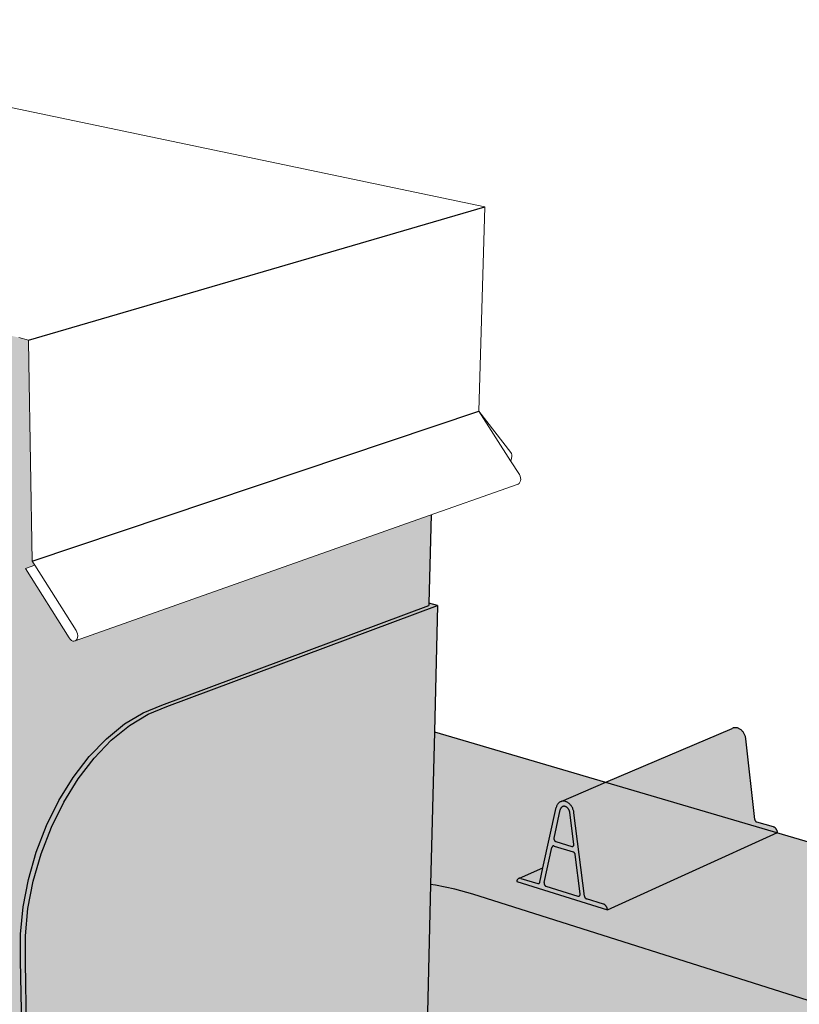
# Model space of a CAD drawing. Units: inches. Extents: x 1736.4 to 1796.5, y 1664.8 to 1715.2.
# Drawn here: x 1765.2 to 1778.6, y 1698.3 to 1715.2 of the extents above; entities that cross this region are included whole.
import ezdxf

# ---------------------------------------------------------------- set-up
doc = ezdxf.new("R2010")
doc.units = ezdxf.units.IN
doc.header["$MEASUREMENT"] = 0
doc.layers.add('100 STATIC CONTENTS', color=7, linetype='Continuous')
doc.layers.add('106     Rib Profile', color=7, linetype='Continuous')

msp = doc.modelspace()

# ---------------------------------------------------------------- hatches: boundary and pattern name
at = {"layer": '100 STATIC CONTENTS'}
h = msp.add_hatch(color=253, dxfattribs=at)
h.dxf.hatch_style = 1
h.paths.add_polyline_path([(1759.785, 1709.522), (1759.793, 1709.354), (1759.876, 1709.377), (1761.944, 1708.828), (1762.113, 1704.247), (1762.597, 1691.159), (1767.95, 1688.808), (1767.949, 1688.912), (1762.673, 1691.224), (1762.199, 1704.22), (1762.028, 1708.929)])
h.paths.add_polyline_path([(1765.039, 1709.802), (1763.115, 1710.279), (1762.803, 1710.356), (1759.785, 1709.522), (1762.028, 1708.929)])
h.paths.add_polyline_path([(1765.288, 1705.788), (1765.454, 1705.844), (1765.408, 1705.917), (1765.35, 1709.337), (1765.343, 1709.727), (1765.176, 1709.768), (1765.039, 1709.802), (1762.028, 1708.929), (1762.199, 1704.22), (1762.673, 1691.224), (1765.328, 1692.518), (1765.206, 1699.03), (1765.205, 1699.485), (1765.25, 1699.955), (1765.341, 1700.43), (1765.476, 1700.901), (1765.653, 1701.357), (1765.867, 1701.79), (1766.114, 1702.189), (1766.389, 1702.546), (1766.685, 1702.855), (1766.997, 1703.109), (1767.318, 1703.303), (1767.642, 1703.434), (1772.242, 1705.15), (1772.243, 1705.194), (1772.279, 1706.712), (1772.052, 1706.632), (1766.119, 1704.532), (1766.069, 1704.555), (1766.041, 1704.591)])
h.paths.add_polyline_path([(1770.577, 1690.343), (1765.328, 1692.518), (1762.673, 1691.224), (1767.949, 1688.912)])
h.paths.add_polyline_path([(1770.682, 1690.3), (1770.665, 1690.306), (1770.577, 1690.343), (1767.949, 1688.912), (1767.95, 1688.808)])
h = msp.add_hatch(color=253, dxfattribs=at)
h.dxf.hatch_style = 1
h.paths.add_polyline_path([(1771.923, 1690.034), (1771.468, 1690.132), (1771.047, 1690.257), (1770.666, 1690.408), (1765.406, 1692.583), (1765.288, 1699.001), (1765.288, 1699.456), (1765.333, 1699.926), (1765.425, 1700.402), (1765.56, 1700.873), (1765.736, 1701.33), (1765.951, 1701.763), (1766.198, 1702.162), (1766.473, 1702.52), (1766.769, 1702.829), (1767.081, 1703.083), (1767.402, 1703.278), (1767.726, 1703.409), (1772.391, 1705.152), (1772.391, 1705.153), (1772.243, 1705.194), (1772.242, 1705.15), (1767.642, 1703.434), (1767.318, 1703.303), (1766.997, 1703.109), (1766.685, 1702.855), (1766.389, 1702.546), (1766.114, 1702.189), (1765.867, 1701.79), (1765.653, 1701.357), (1765.476, 1700.901), (1765.341, 1700.43), (1765.25, 1699.955), (1765.205, 1699.485), (1765.206, 1699.03), (1765.328, 1692.518), (1770.577, 1690.343), (1770.665, 1690.306), (1770.682, 1690.3), (1771.045, 1690.156), (1771.466, 1690.03), (1771.92, 1689.932), (1772.397, 1689.865), (1772.888, 1689.829), (1773.381, 1689.826), (1773.867, 1689.855), (1774.334, 1689.917), (1774.773, 1690.009), (1775.176, 1690.129), (1775.533, 1690.275), (1775.838, 1690.444), (1783.827, 1695.081), (1784.055, 1695.221), (1784.227, 1695.375), (1784.341, 1695.54), (1784.394, 1695.712), (1784.404, 1695.804), (1784.35, 1695.632), (1784.237, 1695.468), (1784.064, 1695.314), (1783.836, 1695.174), (1775.843, 1690.545), (1775.538, 1690.377), (1775.18, 1690.231), (1774.778, 1690.111), (1774.338, 1690.019), (1773.87, 1689.957), (1773.385, 1689.928), (1772.891, 1689.931), (1772.4, 1689.967)])
h.paths.add_polyline_path([(1772.271, 1700.345), (1772.337, 1702.971), (1772.391, 1705.152), (1767.726, 1703.409), (1767.402, 1703.278), (1767.081, 1703.083), (1766.769, 1702.829), (1766.473, 1702.52), (1766.198, 1702.162), (1765.951, 1701.763), (1765.736, 1701.33), (1765.56, 1700.873), (1765.425, 1700.402), (1765.333, 1699.926), (1765.288, 1699.456), (1765.288, 1699.001), (1765.406, 1692.583), (1772.16, 1695.873)], flags=17)
h.paths.add_polyline_path([(1783.836, 1695.174), (1784.064, 1695.314), (1784.237, 1695.468), (1784.35, 1695.632), (1784.404, 1695.804), (1784.397, 1695.98), (1784.33, 1696.157), (1784.206, 1696.33), (1784.028, 1696.497), (1783.799, 1696.656), (1783.524, 1696.802), (1783.21, 1696.933), (1782.861, 1697.048), (1773, 1700.173), (1772.69, 1700.261), (1772.354, 1700.333), (1772.271, 1700.345), (1772.16, 1695.873), (1765.406, 1692.583), (1770.666, 1690.408), (1771.047, 1690.257), (1771.468, 1690.132), (1771.923, 1690.034), (1772.4, 1689.967), (1772.891, 1689.931), (1773.385, 1689.928), (1773.87, 1689.957), (1774.338, 1690.019), (1774.778, 1690.111), (1775.18, 1690.231), (1775.538, 1690.377), (1775.843, 1690.545)], flags=17)
h = msp.add_hatch(color=253, dxfattribs=at)
h.dxf.hatch_style = 1
h.paths.add_polyline_path([(1760.716, 1690.166), (1760.636, 1690.203), (1760.641, 1690.101), (1760.801, 1690.028), (1775.448, 1683.312), (1775.453, 1683.315), (1775.458, 1683.42)])
h.paths.add_polyline_path([(1794.817, 1696.274), (1794.832, 1696.365), (1775.458, 1683.42), (1775.453, 1683.315)])
h.paths.add_polyline_path([(1794.832, 1696.365), (1772.337, 1702.971), (1772.271, 1700.345), (1772.354, 1700.333), (1772.69, 1700.261), (1773, 1700.173), (1782.861, 1697.048), (1783.21, 1696.933), (1783.524, 1696.802), (1783.799, 1696.656), (1784.028, 1696.497), (1784.206, 1696.33), (1784.33, 1696.157), (1784.397, 1695.98), (1784.404, 1695.804), (1784.394, 1695.712), (1784.341, 1695.54), (1784.227, 1695.375), (1784.055, 1695.221), (1783.827, 1695.081), (1775.838, 1690.444), (1775.533, 1690.275), (1775.176, 1690.129), (1774.773, 1690.009), (1774.334, 1689.917), (1773.867, 1689.855), (1773.381, 1689.826), (1772.888, 1689.829), (1772.397, 1689.865), (1771.92, 1689.932), (1771.466, 1690.03), (1771.045, 1690.156), (1770.682, 1690.3), (1767.95, 1688.808), (1762.597, 1691.159), (1760.636, 1690.203), (1760.716, 1690.166), (1775.458, 1683.42)])
at = {"layer": '106     Rib Profile'}
h = msp.add_hatch(color=253, dxfattribs=at)
h.dxf.hatch_style = 1
h.paths.add_polyline_path([(1793.646, 1696.713), (1790.823, 1697.542), (1772.911, 1686.685), (1772.923, 1686.69), (1772.936, 1686.694), (1772.95, 1686.696), (1772.963, 1686.698), (1772.978, 1686.698), (1772.993, 1686.696), (1773.007, 1686.694), (1773.023, 1686.69), (1773.038, 1686.685), (1773.053, 1686.679), (1773.068, 1686.672), (1773.084, 1686.663), (1773.098, 1686.654), (1773.113, 1686.643), (1773.128, 1686.632), (1773.142, 1686.619), (1773.155, 1686.606), (1773.168, 1686.592), (1773.181, 1686.577), (1773.193, 1686.562), (1773.204, 1686.546), (1773.214, 1686.529), (1773.224, 1686.512), (1773.232, 1686.494), (1773.24, 1686.477), (1773.247, 1686.459), (1773.253, 1686.44), (1773.258, 1686.422), (1773.262, 1686.404), (1773.266, 1686.386), (1773.54, 1684.447), (1773.54, 1684.443), (1773.541, 1684.439), (1773.542, 1684.435), (1773.544, 1684.431), (1773.545, 1684.427), (1773.547, 1684.423), (1773.549, 1684.419), (1773.551, 1684.415), (1773.554, 1684.411), (1773.556, 1684.408), (1773.559, 1684.404), (1773.562, 1684.401), (1773.565, 1684.397), (1773.568, 1684.394), (1773.571, 1684.392), (1773.574, 1684.389), (1773.578, 1684.386), (1773.581, 1684.384), (1773.584, 1684.382), (1773.588, 1684.381), (1774.017, 1684.185), (1774.033, 1684.175), (1774.046, 1684.164), (1774.058, 1684.152), (1774.07, 1684.138), (1774.08, 1684.123), (1774.089, 1684.108), (1774.096, 1684.091), (1774.101, 1684.075), (1774.105, 1684.059), (1774.107, 1684.039)])
h.paths.add_polyline_path([(1793.093, 1698.53), (1793.092, 1698.544), (1793.09, 1698.559), (1793.087, 1698.573), (1793.083, 1698.587), (1793.078, 1698.6), (1793.072, 1698.614), (1793.066, 1698.627), (1793.059, 1698.64), (1793.051, 1698.652), (1793.042, 1698.664), (1793.032, 1698.676), (1793.022, 1698.686), (1793.011, 1698.696), (1793, 1698.706), (1792.988, 1698.714), (1792.976, 1698.722), (1792.963, 1698.729), (1792.95, 1698.735), (1792.937, 1698.74), (1792.923, 1698.744), (1792.91, 1698.748), (1792.896, 1698.75), (1792.883, 1698.751), (1792.869, 1698.752), (1792.855, 1698.751), (1792.842, 1698.75), (1792.829, 1698.747), (1792.816, 1698.744), (1792.804, 1698.74), (1792.792, 1698.734), (1792.78, 1698.728), (1790.828, 1697.545), (1790.823, 1697.542), (1793.646, 1696.713), (1793.651, 1696.716), (1793.651, 1696.723), (1793.651, 1696.729), (1793.65, 1696.743), (1793.649, 1696.748), (1793.647, 1696.755), (1793.645, 1696.761), (1793.642, 1696.767), (1793.639, 1696.773), (1793.636, 1696.779), (1793.632, 1696.785), (1793.628, 1696.79), (1793.624, 1696.795), (1793.619, 1696.8), (1793.614, 1696.805), (1793.609, 1696.809), (1793.604, 1696.813), (1793.598, 1696.816), (1793.592, 1696.82), (1793.586, 1696.823), (1793.58, 1696.825), (1793.574, 1696.827), (1793.195, 1696.938), (1793.183, 1696.946), (1793.172, 1696.957), (1793.165, 1696.972), (1793.163, 1696.983)])
h.paths.add_polyline_path([(1775.293, 1702.103), (1774.522, 1701.774), (1774.537, 1701.778), (1774.558, 1701.779), (1774.579, 1701.778), (1774.6, 1701.772), (1774.622, 1701.763), (1774.637, 1701.754), (1774.647, 1701.747), (1774.657, 1701.739), (1774.666, 1701.731), (1774.675, 1701.722), (1774.684, 1701.712), (1774.692, 1701.702), (1774.7, 1701.691), (1774.707, 1701.68), (1774.714, 1701.668), (1774.72, 1701.656), (1774.725, 1701.643), (1774.73, 1701.631), (1774.734, 1701.618), (1774.737, 1701.605), (1774.74, 1701.591), (1774.742, 1701.578), (1774.923, 1700.141), (1774.923, 1700.138), (1774.924, 1700.135), (1774.924, 1700.132), (1774.925, 1700.129), (1774.926, 1700.126), (1774.928, 1700.123), (1774.929, 1700.12), (1774.931, 1700.118), (1774.932, 1700.115), (1774.934, 1700.113), (1774.936, 1700.11), (1774.938, 1700.108), (1774.94, 1700.106), (1774.942, 1700.104), (1774.944, 1700.102), (1774.947, 1700.101), (1774.949, 1700.099), (1774.951, 1700.098), (1774.954, 1700.097), (1774.956, 1700.096), (1775.256, 1700.003), (1775.27, 1699.996), (1775.283, 1699.985), (1775.293, 1699.974), (1775.3, 1699.964), (1775.306, 1699.953), (1775.311, 1699.942), (1775.315, 1699.93), (1775.315, 1699.927), (1775.314, 1699.933), (1775.312, 1699.939), (1775.31, 1699.945), (1775.307, 1699.95), (1775.305, 1699.956), (1775.302, 1699.961), (1775.298, 1699.966), (1775.295, 1699.971), (1775.291, 1699.976), (1775.287, 1699.98), (1775.283, 1699.985), (1775.279, 1699.988), (1775.274, 1699.992), (1775.269, 1699.995), (1775.265, 1699.998), (1775.26, 1700.001), (1775.255, 1700.003), (1775.25, 1700.004), (1774.951, 1700.098), (1774.941, 1700.105), (1774.933, 1700.114), (1774.927, 1700.125), (1774.923, 1700.136), (1774.742, 1701.578), (1774.74, 1701.591), (1774.737, 1701.605), (1774.734, 1701.618), (1774.73, 1701.631), (1774.725, 1701.643), (1774.72, 1701.656), (1774.714, 1701.668), (1774.707, 1701.68), (1774.7, 1701.691), (1774.692, 1701.702), (1774.684, 1701.712), (1774.675, 1701.722), (1774.666, 1701.731), (1774.657, 1701.739), (1774.647, 1701.747), (1774.637, 1701.754), (1774.627, 1701.76), (1774.616, 1701.765), (1774.606, 1701.77), (1774.595, 1701.773), (1774.584, 1701.776), (1774.574, 1701.778), (1774.563, 1701.779), (1774.553, 1701.779), (1774.542, 1701.778), (1774.532, 1701.776), (1774.522, 1701.774), (1774.513, 1701.77), (1774.504, 1701.766), (1774.495, 1701.761), (1774.486, 1701.755), (1774.479, 1701.748), (1774.471, 1701.74), (1774.464, 1701.732), (1774.458, 1701.723), (1774.453, 1701.714), (1774.448, 1701.703), (1774.443, 1701.693), (1774.44, 1701.681), (1774.437, 1701.67), (1774.207, 1700.63), (1774.151, 1700.374), (1774.143, 1700.362), (1774.132, 1700.357), (1774.122, 1700.357), (1773.828, 1700.448), (1773.824, 1700.449), (1773.819, 1700.45), (1773.815, 1700.451), (1773.81, 1700.451), (1773.806, 1700.451), (1773.801, 1700.45), (1773.797, 1700.449), (1773.793, 1700.448), (1773.789, 1700.446), (1773.785, 1700.444), (1773.782, 1700.442), (1773.778, 1700.439), (1773.775, 1700.436), (1773.772, 1700.433), (1773.769, 1700.429), (1773.766, 1700.425), (1773.764, 1700.421), (1773.762, 1700.417), (1773.76, 1700.412), (1773.759, 1700.407), (1773.758, 1700.402), (1773.756, 1700.392), (1773.756, 1700.392), (1773.757, 1700.402), (1773.762, 1700.417), (1773.769, 1700.429), (1773.778, 1700.439), (1773.789, 1700.447), (1773.805, 1700.452), (1774.207, 1700.63), (1774.438, 1701.678), (1774.445, 1701.698), (1774.455, 1701.719), (1774.468, 1701.737), (1774.482, 1701.752), (1774.499, 1701.764), (1774.517, 1701.773), (1774.522, 1701.774), (1775.293, 1702.103), (1772.337, 1702.971), (1772.271, 1700.345), (1772.354, 1700.333), (1772.69, 1700.261), (1773, 1700.173), (1782.861, 1697.048), (1783.21, 1696.933), (1783.524, 1696.802), (1783.799, 1696.656), (1784.028, 1696.497), (1784.206, 1696.33), (1784.33, 1696.157), (1784.397, 1695.98), (1784.404, 1695.804), (1784.394, 1695.712), (1784.341, 1695.54), (1784.227, 1695.375), (1784.055, 1695.221), (1783.827, 1695.081), (1775.838, 1690.444), (1775.533, 1690.275), (1775.176, 1690.129), (1774.773, 1690.009), (1774.334, 1689.917), (1773.867, 1689.855), (1773.381, 1689.826), (1772.888, 1689.829), (1772.397, 1689.865), (1771.92, 1689.932), (1771.466, 1690.03), (1771.045, 1690.156), (1770.682, 1690.3), (1767.95, 1688.808), (1762.597, 1691.159), (1760.636, 1690.203), (1760.716, 1690.166), (1771.884, 1685.056), (1771.885, 1685.066), (1771.889, 1685.082), (1771.897, 1685.098), (1771.909, 1685.11), (1771.924, 1685.118), (1771.925, 1685.118), (1772.58, 1685.524), (1772.831, 1686.589), (1772.838, 1686.607), (1772.844, 1686.62), (1772.851, 1686.633), (1772.859, 1686.644), (1772.868, 1686.655), (1772.877, 1686.664), (1772.888, 1686.672), (1772.899, 1686.679), (1772.911, 1686.685), (1790.823, 1697.542)])
h.paths.add_polyline_path([(1774.74, 1701.033), (1774.74, 1701.021), (1774.735, 1701.009), (1774.726, 1701), (1774.715, 1700.996), (1774.706, 1700.997), (1774.425, 1701.082), (1774.415, 1701.09), (1774.405, 1701.101), (1774.399, 1701.114), (1774.396, 1701.129), (1774.397, 1701.139), (1774.507, 1701.636), (1774.51, 1701.647), (1774.516, 1701.658), (1774.524, 1701.67), (1774.537, 1701.681), (1774.552, 1701.688), (1774.569, 1701.691), (1774.583, 1701.69), (1774.595, 1701.687), (1774.606, 1701.682), (1774.617, 1701.675), (1774.628, 1701.667), (1774.638, 1701.657), (1774.647, 1701.646), (1774.654, 1701.634), (1774.661, 1701.621), (1774.666, 1701.607), (1774.67, 1701.593), (1774.671, 1701.582)], flags=16)
h.paths.add_polyline_path([(1774.705, 1700.997), (1774.712, 1700.996), (1774.717, 1700.997), (1774.71, 1700.996)], flags=16)
h.paths.add_polyline_path([(1774.717, 1700.996), (1774.712, 1700.996), (1774.719, 1700.997), (1774.723, 1700.999)], flags=16)
h.paths.add_polyline_path([(1774.731, 1701.004), (1774.727, 1701.001), (1774.729, 1701.003), (1774.733, 1701.007), (1774.735, 1701.01)], flags=16)
h.paths.add_polyline_path([(1774.739, 1701.022), (1774.74, 1701.024), (1774.741, 1701.031), (1774.74, 1701.035), (1774.741, 1701.027)], flags=16)
h.paths.add_polyline_path([(1774.848, 1700.176), (1774.847, 1700.165), (1774.843, 1700.153), (1774.834, 1700.143), (1774.822, 1700.14), (1774.813, 1700.141), (1774.255, 1700.315), (1774.245, 1700.322), (1774.236, 1700.333), (1774.229, 1700.347), (1774.226, 1700.361), (1774.227, 1700.371), (1774.362, 1700.982), (1774.364, 1700.99), (1774.371, 1701), (1774.381, 1701.006), (1774.393, 1701.007), (1774.734, 1700.902), (1774.744, 1700.895), (1774.752, 1700.886), (1774.758, 1700.876), (1774.762, 1700.864)], flags=16)
h.paths.add_polyline_path([(1774.761, 1700.867), (1774.762, 1700.862), (1774.761, 1700.865), (1774.76, 1700.871), (1774.758, 1700.874)], flags=16)
h.paths.add_polyline_path([(1774.751, 1700.887), (1774.746, 1700.893), (1774.743, 1700.896), (1774.748, 1700.891)], flags=0)
h.paths.add_polyline_path([(1774.569, 1701.691), (1774.56, 1701.69), (1774.552, 1701.688), (1774.545, 1701.685), (1774.537, 1701.681), (1774.528, 1701.674), (1774.525, 1701.67), (1774.533, 1701.678), (1774.547, 1701.687), (1774.563, 1701.691)], flags=0)
h.paths.add_polyline_path([(1774.818, 1700.14), (1774.813, 1700.141), (1774.82, 1700.14), (1774.824, 1700.141)], flags=16)
h.paths.add_polyline_path([(1774.827, 1700.14), (1774.831, 1700.143), (1774.825, 1700.14), (1774.82, 1700.14)], flags=16)
h.paths.add_polyline_path([(1774.836, 1700.146), (1774.841, 1700.15), (1774.842, 1700.153), (1774.838, 1700.147), (1774.835, 1700.145)], flags=0)
h.paths.add_polyline_path([(1774.847, 1700.167), (1774.848, 1700.174), (1774.848, 1700.179), (1774.848, 1700.17), (1774.847, 1700.165)], flags=16)
h.paths.add_polyline_path([(1774.396, 1701.136), (1774.397, 1701.14), (1774.396, 1701.133), (1774.397, 1701.129)], flags=16)
h.paths.add_polyline_path([(1774.401, 1701.109), (1774.399, 1701.114), (1774.4, 1701.112), (1774.403, 1701.105), (1774.406, 1701.101)], flags=16)
h.paths.add_polyline_path([(1774.419, 1701.086), (1774.415, 1701.09), (1774.417, 1701.088), (1774.422, 1701.084), (1774.426, 1701.083)], flags=16)
h.paths.add_polyline_path([(1774.391, 1701.006), (1774.384, 1701.006), (1774.379, 1701.004), (1774.386, 1701.007)], flags=16)
h.paths.add_polyline_path([(1774.372, 1700.999), (1774.37, 1700.998), (1774.366, 1700.993), (1774.365, 1700.989), (1774.368, 1700.996)], flags=0)
h.paths.add_polyline_path([(1774.227, 1700.368), (1774.227, 1700.372), (1774.226, 1700.365), (1774.227, 1700.361)], flags=16)
h.paths.add_polyline_path([(1774.231, 1700.341), (1774.23, 1700.347), (1774.231, 1700.344), (1774.233, 1700.337), (1774.236, 1700.334)], flags=16)
h.paths.add_polyline_path([(1774.249, 1700.319), (1774.245, 1700.323), (1774.247, 1700.321), (1774.252, 1700.317), (1774.256, 1700.315)], flags=16)
h.paths.add_polyline_path([(1777.703, 1702.853), (1777.701, 1702.866), (1777.699, 1702.878), (1777.696, 1702.891), (1777.692, 1702.903), (1777.687, 1702.916), (1777.682, 1702.928), (1777.676, 1702.939), (1777.67, 1702.951), (1777.663, 1702.962), (1777.655, 1702.972), (1777.647, 1702.982), (1777.639, 1702.991), (1777.63, 1703), (1777.621, 1703.008), (1777.611, 1703.015), (1777.601, 1703.022), (1777.591, 1703.028), (1777.581, 1703.033), (1777.571, 1703.037), (1777.56, 1703.04), (1777.55, 1703.043), (1777.539, 1703.044), (1777.529, 1703.045), (1777.518, 1703.045), (1777.508, 1703.044), (1777.498, 1703.042), (1777.488, 1703.04), (1777.478, 1703.036), (1777.469, 1703.032), (1775.294, 1702.104), (1775.293, 1702.103), (1778.246, 1701.236), (1778.248, 1701.237), (1778.247, 1701.242), (1778.247, 1701.248), (1778.246, 1701.254), (1778.245, 1701.26), (1778.244, 1701.265), (1778.242, 1701.271), (1778.24, 1701.277), (1778.237, 1701.282), (1778.235, 1701.287), (1778.232, 1701.293), (1778.229, 1701.298), (1778.225, 1701.302), (1778.222, 1701.307), (1778.218, 1701.311), (1778.214, 1701.315), (1778.209, 1701.319), (1778.205, 1701.322), (1778.201, 1701.325), (1778.196, 1701.328), (1778.191, 1701.33), (1778.186, 1701.332), (1778.182, 1701.334), (1777.886, 1701.42), (1777.875, 1701.428), (1777.866, 1701.439), (1777.86, 1701.453), (1777.859, 1701.462)])
h = msp.add_hatch(color=253, dxfattribs=at)
h.dxf.hatch_style = 1
h.paths.add_polyline_path([(1775.293, 1702.103), (1774.522, 1701.774), (1774.532, 1701.776), (1774.542, 1701.778), (1774.553, 1701.779), (1774.563, 1701.779), (1774.574, 1701.778), (1774.584, 1701.776), (1774.595, 1701.773), (1774.606, 1701.77), (1774.616, 1701.765), (1774.627, 1701.76), (1774.637, 1701.754), (1774.647, 1701.747), (1774.657, 1701.739), (1774.666, 1701.731), (1774.675, 1701.722), (1774.684, 1701.712), (1774.692, 1701.702), (1774.7, 1701.691), (1774.707, 1701.68), (1774.714, 1701.668), (1774.72, 1701.656), (1774.725, 1701.643), (1774.73, 1701.631), (1774.734, 1701.618), (1774.737, 1701.605), (1774.74, 1701.591), (1774.742, 1701.578), (1774.923, 1700.141), (1774.923, 1700.138), (1774.924, 1700.135), (1774.924, 1700.132), (1774.925, 1700.129), (1774.926, 1700.126), (1774.928, 1700.123), (1774.929, 1700.12), (1774.931, 1700.118), (1774.932, 1700.115), (1774.934, 1700.113), (1774.936, 1700.11), (1774.938, 1700.108), (1774.94, 1700.106), (1774.942, 1700.104), (1774.944, 1700.102), (1774.947, 1700.101), (1774.949, 1700.099), (1774.951, 1700.098), (1774.954, 1700.097), (1774.956, 1700.096), (1775.254, 1700.003), (1775.262, 1700), (1775.272, 1699.994), (1775.281, 1699.987), (1775.287, 1699.98), (1775.291, 1699.976), (1775.295, 1699.971), (1775.298, 1699.966), (1775.302, 1699.961), (1775.305, 1699.956), (1775.307, 1699.95), (1775.31, 1699.945), (1775.312, 1699.939), (1775.314, 1699.933), (1775.315, 1699.927), (1775.317, 1699.921), (1775.318, 1699.915), (1775.319, 1699.903), (1778.246, 1701.236)])
h.paths.add_polyline_path([(1777.703, 1702.853), (1777.701, 1702.866), (1777.699, 1702.878), (1777.696, 1702.891), (1777.692, 1702.903), (1777.687, 1702.916), (1777.682, 1702.928), (1777.676, 1702.939), (1777.67, 1702.951), (1777.663, 1702.962), (1777.655, 1702.972), (1777.647, 1702.982), (1777.639, 1702.991), (1777.63, 1703), (1777.621, 1703.008), (1777.611, 1703.015), (1777.601, 1703.022), (1777.591, 1703.028), (1777.581, 1703.033), (1777.571, 1703.037), (1777.56, 1703.04), (1777.55, 1703.043), (1777.539, 1703.044), (1777.529, 1703.045), (1777.518, 1703.045), (1777.508, 1703.044), (1777.498, 1703.042), (1777.488, 1703.04), (1777.478, 1703.036), (1777.469, 1703.032), (1775.294, 1702.104), (1775.293, 1702.103), (1778.246, 1701.236), (1778.248, 1701.237), (1778.247, 1701.242), (1778.247, 1701.248), (1778.246, 1701.254), (1778.245, 1701.26), (1778.244, 1701.265), (1778.242, 1701.271), (1778.24, 1701.277), (1778.237, 1701.282), (1778.235, 1701.287), (1778.232, 1701.293), (1778.229, 1701.298), (1778.225, 1701.302), (1778.222, 1701.307), (1778.218, 1701.311), (1778.214, 1701.315), (1778.209, 1701.319), (1778.205, 1701.322), (1778.201, 1701.325), (1778.196, 1701.328), (1778.191, 1701.33), (1778.186, 1701.332), (1778.182, 1701.334), (1777.891, 1701.419), (1777.886, 1701.421), (1777.884, 1701.422), (1777.88, 1701.424), (1777.873, 1701.43), (1777.869, 1701.436), (1777.865, 1701.441), (1777.863, 1701.446), (1777.86, 1701.453), (1777.859, 1701.46)])

# ---------------------------------------------------------------- linework, layer by layer
at = {"layer": '100 STATIC CONTENTS', "lineweight": 15}
for p, q in [((1773.204, 1712.02), (1757.82, 1715.248)), ((1773.204, 1712.02), (1773.103, 1708.498)), ((1765.343, 1709.727), (1765.176, 1709.768)), ((1765.343, 1709.727), (1765.35, 1709.337)), ((1765.35, 1709.337), (1765.408, 1705.917)), ((1773.103, 1708.498), (1773.653, 1707.787)), ((1773.103, 1708.498), (1773.65, 1707.642)), ((1773.663, 1707.769), (1773.653, 1707.787)), ((1773.669, 1707.746), (1773.663, 1707.769)), ((1773.667, 1707.691), (1773.67, 1707.719)), ((1773.67, 1707.719), (1773.669, 1707.746)), ((1773.65, 1707.642), (1773.659, 1707.663)), ((1773.65, 1707.642), (1773.801, 1707.407)), ((1773.659, 1707.663), (1773.667, 1707.691)), ((1773.814, 1707.381), (1773.801, 1707.407)), ((1773.821, 1707.353), (1773.814, 1707.381)), ((1772.052, 1706.632), (1773.778, 1707.243)), ((1773.778, 1707.243), (1773.796, 1707.255)), ((1773.796, 1707.255), (1773.81, 1707.274)), ((1773.81, 1707.274), (1773.82, 1707.298)), ((1773.82, 1707.298), (1773.824, 1707.325)), ((1773.824, 1707.325), (1773.821, 1707.353)), ((1766.147, 1704.542), (1772.052, 1706.632)), ((1765.288, 1705.788), (1765.454, 1705.844)), ((1765.408, 1705.917), (1765.454, 1705.844)), ((1765.454, 1705.844), (1766.163, 1704.718)), ((1766.041, 1704.591), (1765.288, 1705.788)), ((1766.177, 1704.69), (1766.163, 1704.718)), ((1766.186, 1704.66), (1766.177, 1704.69)), ((1766.19, 1704.629), (1766.186, 1704.66)), ((1766.041, 1704.591), (1766.06, 1704.568)), ((1766.06, 1704.568), (1766.081, 1704.55)), ((1766.081, 1704.55), (1766.104, 1704.539)), ((1766.104, 1704.539), (1766.126, 1704.537)), ((1766.126, 1704.537), (1766.147, 1704.542)), ((1766.147, 1704.542), (1766.165, 1704.555)), ((1766.165, 1704.555), (1766.179, 1704.575)), ((1766.179, 1704.575), (1766.187, 1704.6)), ((1766.187, 1704.6), (1766.19, 1704.629))]:
    msp.add_line(p, q, dxfattribs=at)
at = {"layer": '100 STATIC CONTENTS'}
for p, q in [((1765.343, 1709.727), (1773.204, 1712.02)), ((1765.408, 1705.917), (1773.103, 1708.498)), ((1772.279, 1706.712), (1772.243, 1705.194)), ((1767.642, 1703.434), (1772.242, 1705.15)), ((1767.726, 1703.409), (1772.392, 1705.153)), ((1772.243, 1705.194), (1772.242, 1705.15)), ((1772.391, 1705.153), (1772.243, 1705.194)), ((1772.391, 1705.153), (1772.337, 1702.971)), ((1766.997, 1703.109), (1767.318, 1703.303)), ((1767.318, 1703.303), (1767.642, 1703.434)), ((1767.402, 1703.278), (1767.726, 1703.409)), ((1767.081, 1703.083), (1767.402, 1703.278)), ((1766.685, 1702.855), (1766.997, 1703.109)), ((1766.769, 1702.829), (1767.081, 1703.083)), ((1772.337, 1702.971), (1772.271, 1700.345)), ((1772.337, 1702.971), (1794.832, 1696.365)), ((1766.389, 1702.546), (1766.685, 1702.855)), ((1766.473, 1702.52), (1766.769, 1702.829)), ((1766.114, 1702.189), (1766.389, 1702.546)), ((1766.198, 1702.162), (1766.473, 1702.52)), ((1765.867, 1701.79), (1766.114, 1702.189)), ((1765.951, 1701.763), (1766.198, 1702.162)), ((1765.653, 1701.357), (1765.867, 1701.79)), ((1765.736, 1701.33), (1765.951, 1701.763)), ((1765.476, 1700.901), (1765.653, 1701.357)), ((1765.56, 1700.873), (1765.736, 1701.33)), ((1765.341, 1700.43), (1765.476, 1700.901)), ((1765.425, 1700.402), (1765.56, 1700.873)), ((1765.25, 1699.955), (1765.341, 1700.43)), ((1765.333, 1699.926), (1765.425, 1700.402)), ((1772.271, 1700.345), (1772.16, 1695.873)), ((1772.354, 1700.333), (1772.271, 1700.345)), ((1772.69, 1700.261), (1772.354, 1700.333)), ((1773, 1700.173), (1772.69, 1700.261)), ((1782.861, 1697.048), (1773, 1700.173)), ((1765.205, 1699.485), (1765.25, 1699.955)), ((1765.288, 1699.456), (1765.333, 1699.926)), ((1765.206, 1699.03), (1765.205, 1699.485)), ((1765.288, 1699.001), (1765.288, 1699.456)), ((1765.328, 1692.518), (1765.206, 1699.03)), ((1765.406, 1692.583), (1765.288, 1699.001))]:
    msp.add_line(p, q, dxfattribs=at)
at = {"layer": '106     Rib Profile'}
for p, q in [((1775.294, 1702.104), (1777.469, 1703.032)), ((1777.478, 1703.036), (1777.469, 1703.032)), ((1777.488, 1703.04), (1777.478, 1703.036)), ((1777.498, 1703.042), (1777.488, 1703.04)), ((1777.508, 1703.044), (1777.498, 1703.042)), ((1777.518, 1703.045), (1777.508, 1703.044)), ((1777.529, 1703.045), (1777.518, 1703.045)), ((1777.539, 1703.044), (1777.529, 1703.045)), ((1777.55, 1703.043), (1777.539, 1703.044)), ((1777.56, 1703.04), (1777.55, 1703.043)), ((1777.571, 1703.037), (1777.56, 1703.04)), ((1777.581, 1703.033), (1777.571, 1703.037)), ((1777.591, 1703.028), (1777.581, 1703.033)), ((1777.601, 1703.022), (1777.591, 1703.028)), ((1777.611, 1703.015), (1777.601, 1703.022)), ((1777.621, 1703.008), (1777.611, 1703.015)), ((1777.63, 1703), (1777.621, 1703.008)), ((1777.639, 1702.991), (1777.63, 1703)), ((1777.647, 1702.982), (1777.639, 1702.991)), ((1777.655, 1702.972), (1777.647, 1702.982)), ((1777.663, 1702.962), (1777.655, 1702.972)), ((1777.67, 1702.951), (1777.663, 1702.962)), ((1777.676, 1702.939), (1777.67, 1702.951)), ((1777.682, 1702.928), (1777.676, 1702.939)), ((1777.687, 1702.916), (1777.682, 1702.928)), ((1777.692, 1702.903), (1777.687, 1702.916)), ((1777.696, 1702.891), (1777.692, 1702.903)), ((1777.699, 1702.878), (1777.696, 1702.891)), ((1777.701, 1702.866), (1777.699, 1702.878)), ((1777.703, 1702.853), (1777.701, 1702.866)), ((1777.859, 1701.462), (1777.703, 1702.853)), ((1774.522, 1701.774), (1775.294, 1702.104)), ((1774.495, 1701.761), (1774.486, 1701.755)), ((1774.504, 1701.766), (1774.495, 1701.761)), ((1774.513, 1701.77), (1774.504, 1701.766)), ((1774.522, 1701.774), (1774.513, 1701.77)), ((1774.532, 1701.776), (1774.522, 1701.774)), ((1774.542, 1701.778), (1774.532, 1701.776)), ((1774.553, 1701.779), (1774.542, 1701.778)), ((1774.563, 1701.779), (1774.553, 1701.779)), ((1774.574, 1701.778), (1774.563, 1701.779)), ((1774.584, 1701.776), (1774.574, 1701.778)), ((1774.595, 1701.773), (1774.584, 1701.776)), ((1774.606, 1701.77), (1774.595, 1701.773)), ((1774.616, 1701.765), (1774.606, 1701.77)), ((1774.627, 1701.76), (1774.616, 1701.765)), ((1774.637, 1701.754), (1774.627, 1701.76)), ((1774.207, 1700.63), (1774.437, 1701.67)), ((1774.398, 1701.142), (1774.506, 1701.632)), ((1774.44, 1701.681), (1774.437, 1701.67)), ((1774.443, 1701.693), (1774.44, 1701.681)), ((1774.448, 1701.703), (1774.443, 1701.693)), ((1774.453, 1701.714), (1774.448, 1701.703)), ((1774.458, 1701.723), (1774.453, 1701.714)), ((1774.464, 1701.732), (1774.458, 1701.723)), ((1774.471, 1701.74), (1774.464, 1701.732)), ((1774.479, 1701.748), (1774.471, 1701.74)), ((1774.486, 1701.755), (1774.479, 1701.748)), ((1774.507, 1701.638), (1774.506, 1701.632)), ((1774.509, 1701.644), (1774.507, 1701.638)), ((1774.512, 1701.65), (1774.509, 1701.644)), ((1774.514, 1701.655), (1774.512, 1701.65)), ((1774.518, 1701.661), (1774.514, 1701.655)), ((1774.521, 1701.665), (1774.518, 1701.661)), ((1774.525, 1701.67), (1774.521, 1701.665)), ((1774.529, 1701.674), (1774.525, 1701.67)), ((1774.533, 1701.678), (1774.529, 1701.674)), ((1774.537, 1701.681), (1774.533, 1701.678)), ((1774.542, 1701.684), (1774.537, 1701.681)), ((1774.547, 1701.686), (1774.542, 1701.684)), ((1774.552, 1701.688), (1774.547, 1701.686)), ((1774.558, 1701.689), (1774.552, 1701.688)), ((1774.563, 1701.69), (1774.558, 1701.689)), ((1774.569, 1701.691), (1774.563, 1701.69)), ((1774.574, 1701.691), (1774.569, 1701.691)), ((1774.58, 1701.69), (1774.574, 1701.691)), ((1774.586, 1701.689), (1774.58, 1701.69)), ((1774.592, 1701.688), (1774.586, 1701.689)), ((1774.597, 1701.686), (1774.592, 1701.688)), ((1774.603, 1701.683), (1774.597, 1701.686)), ((1774.609, 1701.68), (1774.603, 1701.683)), ((1774.614, 1701.677), (1774.609, 1701.68)), ((1774.62, 1701.673), (1774.614, 1701.677)), ((1774.625, 1701.669), (1774.62, 1701.673)), ((1774.63, 1701.665), (1774.625, 1701.669)), ((1774.635, 1701.66), (1774.63, 1701.665)), ((1774.64, 1701.654), (1774.635, 1701.66)), ((1774.647, 1701.747), (1774.637, 1701.754)), ((1774.644, 1701.649), (1774.64, 1701.654)), ((1774.648, 1701.643), (1774.644, 1701.649)), ((1774.657, 1701.739), (1774.647, 1701.747)), ((1774.652, 1701.637), (1774.648, 1701.643)), ((1774.656, 1701.631), (1774.652, 1701.637)), ((1774.659, 1701.624), (1774.656, 1701.631)), ((1774.666, 1701.731), (1774.657, 1701.739)), ((1774.662, 1701.617), (1774.659, 1701.624)), ((1774.665, 1701.61), (1774.662, 1701.617)), ((1774.667, 1701.603), (1774.665, 1701.61)), ((1774.675, 1701.722), (1774.666, 1701.731)), ((1774.669, 1701.596), (1774.667, 1701.603)), ((1774.67, 1701.589), (1774.669, 1701.596)), ((1774.671, 1701.582), (1774.67, 1701.589)), ((1774.684, 1701.712), (1774.675, 1701.722)), ((1774.692, 1701.702), (1774.684, 1701.712)), ((1774.7, 1701.691), (1774.692, 1701.702)), ((1774.707, 1701.68), (1774.7, 1701.691)), ((1774.714, 1701.668), (1774.707, 1701.68)), ((1774.72, 1701.656), (1774.714, 1701.668)), ((1774.725, 1701.643), (1774.72, 1701.656)), ((1774.73, 1701.631), (1774.725, 1701.643)), ((1774.734, 1701.618), (1774.73, 1701.631)), ((1774.737, 1701.605), (1774.734, 1701.618)), ((1774.74, 1701.591), (1774.737, 1701.605)), ((1774.742, 1701.578), (1774.74, 1701.591)), ((1774.74, 1701.038), (1774.671, 1701.582)), ((1774.923, 1700.141), (1774.742, 1701.578)), ((1777.859, 1701.462), (1777.859, 1701.459)), ((1777.859, 1701.459), (1777.86, 1701.456)), ((1777.86, 1701.456), (1777.86, 1701.453)), ((1777.86, 1701.453), (1777.861, 1701.45)), ((1777.861, 1701.45), (1777.862, 1701.447)), ((1777.862, 1701.447), (1777.863, 1701.445)), ((1777.863, 1701.445), (1777.865, 1701.442)), ((1777.865, 1701.442), (1777.866, 1701.439)), ((1777.866, 1701.439), (1777.868, 1701.437)), ((1777.868, 1701.437), (1777.87, 1701.435)), ((1777.87, 1701.435), (1777.871, 1701.432)), ((1777.871, 1701.432), (1777.873, 1701.43)), ((1777.873, 1701.43), (1777.875, 1701.428)), ((1777.875, 1701.428), (1777.877, 1701.426)), ((1777.877, 1701.426), (1777.88, 1701.425)), ((1777.88, 1701.425), (1777.882, 1701.423)), ((1777.882, 1701.423), (1777.884, 1701.422)), ((1777.884, 1701.422), (1777.886, 1701.421)), ((1777.886, 1701.421), (1777.889, 1701.42)), ((1777.889, 1701.42), (1777.891, 1701.419)), ((1778.182, 1701.334), (1777.891, 1701.419)), ((1778.186, 1701.332), (1778.182, 1701.334)), ((1778.191, 1701.33), (1778.186, 1701.332)), ((1778.196, 1701.328), (1778.191, 1701.33)), ((1778.201, 1701.325), (1778.196, 1701.328)), ((1778.205, 1701.322), (1778.201, 1701.325)), ((1778.209, 1701.319), (1778.205, 1701.322)), ((1778.214, 1701.315), (1778.209, 1701.319)), ((1778.218, 1701.311), (1778.214, 1701.315)), ((1778.222, 1701.307), (1778.218, 1701.311)), ((1778.225, 1701.302), (1778.222, 1701.307)), ((1778.229, 1701.298), (1778.225, 1701.302)), ((1778.232, 1701.293), (1778.229, 1701.298)), ((1778.235, 1701.287), (1778.232, 1701.293)), ((1778.237, 1701.282), (1778.235, 1701.287)), ((1778.24, 1701.277), (1778.237, 1701.282)), ((1778.242, 1701.271), (1778.24, 1701.277)), ((1778.244, 1701.265), (1778.242, 1701.271)), ((1778.245, 1701.26), (1778.244, 1701.265)), ((1778.246, 1701.254), (1778.245, 1701.26)), ((1778.247, 1701.248), (1778.246, 1701.254)), ((1778.247, 1701.242), (1778.247, 1701.248)), ((1774.398, 1701.142), (1774.397, 1701.14)), ((1774.397, 1701.14), (1774.397, 1701.137)), ((1774.397, 1701.137), (1774.397, 1701.134)), ((1774.397, 1701.134), (1774.397, 1701.132)), ((1774.397, 1701.132), (1774.397, 1701.129)), ((1774.397, 1701.129), (1774.397, 1701.126)), ((1774.397, 1701.126), (1774.397, 1701.123)), ((1774.397, 1701.123), (1774.398, 1701.12)), ((1774.398, 1701.12), (1774.399, 1701.117)), ((1774.399, 1701.117), (1774.399, 1701.114)), ((1774.399, 1701.114), (1774.4, 1701.112)), ((1774.4, 1701.112), (1774.402, 1701.109)), ((1774.402, 1701.109), (1774.403, 1701.106)), ((1774.403, 1701.106), (1774.404, 1701.104)), ((1774.404, 1701.104), (1774.406, 1701.101)), ((1774.406, 1701.101), (1774.407, 1701.099)), ((1774.407, 1701.099), (1774.409, 1701.096)), ((1774.409, 1701.096), (1774.411, 1701.094)), ((1774.411, 1701.094), (1774.413, 1701.092)), ((1774.413, 1701.092), (1774.415, 1701.09)), ((1774.415, 1701.09), (1774.417, 1701.088)), ((1774.417, 1701.088), (1774.419, 1701.087)), ((1774.419, 1701.087), (1774.421, 1701.085)), ((1774.421, 1701.085), (1774.424, 1701.084)), ((1774.424, 1701.084), (1774.426, 1701.083)), ((1774.426, 1701.083), (1774.428, 1701.082)), ((1774.428, 1701.082), (1774.43, 1701.081)), ((1774.43, 1701.081), (1774.703, 1700.998)), ((1775.318, 1699.903), (1778.248, 1701.237)), ((1778.248, 1701.237), (1778.247, 1701.242)), ((1774.228, 1700.375), (1774.362, 1700.982)), ((1774.363, 1700.984), (1774.362, 1700.982)), ((1774.364, 1700.987), (1774.363, 1700.984)), ((1774.365, 1700.989), (1774.364, 1700.987)), ((1774.366, 1700.992), (1774.365, 1700.989)), ((1774.367, 1700.994), (1774.366, 1700.992)), ((1774.368, 1700.996), (1774.367, 1700.994)), ((1774.37, 1700.998), (1774.368, 1700.996)), ((1774.372, 1700.999), (1774.37, 1700.998)), ((1774.373, 1701.001), (1774.372, 1700.999)), ((1774.375, 1701.002), (1774.373, 1701.001)), ((1774.377, 1701.003), (1774.375, 1701.002)), ((1774.379, 1701.004), (1774.377, 1701.003)), ((1774.382, 1701.005), (1774.379, 1701.004)), ((1774.384, 1701.006), (1774.382, 1701.005)), ((1774.386, 1701.006), (1774.384, 1701.006)), ((1774.388, 1701.006), (1774.386, 1701.006)), ((1774.391, 1701.006), (1774.388, 1701.006)), ((1774.393, 1701.006), (1774.391, 1701.006)), ((1774.396, 1701.006), (1774.393, 1701.006)), ((1774.398, 1701.005), (1774.396, 1701.006)), ((1774.398, 1701.005), (1774.729, 1700.904)), ((1774.4, 1701.013), (1774.401, 1701.014)), ((1774.703, 1700.998), (1774.705, 1700.997)), ((1774.705, 1700.997), (1774.708, 1700.997)), ((1774.708, 1700.997), (1774.71, 1700.996)), ((1774.71, 1700.996), (1774.712, 1700.996)), ((1774.712, 1700.996), (1774.714, 1700.997)), ((1774.714, 1700.997), (1774.717, 1700.997)), ((1774.717, 1700.997), (1774.719, 1700.997)), ((1774.719, 1700.997), (1774.721, 1700.998)), ((1774.721, 1700.998), (1774.723, 1700.999)), ((1774.723, 1700.999), (1774.725, 1701)), ((1774.725, 1701), (1774.727, 1701.001)), ((1774.727, 1701.001), (1774.729, 1701.003)), ((1774.729, 1701.003), (1774.73, 1701.004)), ((1774.73, 1701.004), (1774.732, 1701.006)), ((1774.732, 1701.006), (1774.733, 1701.008)), ((1774.733, 1701.008), (1774.735, 1701.01)), ((1774.735, 1701.01), (1774.736, 1701.012)), ((1774.736, 1701.012), (1774.737, 1701.014)), ((1774.737, 1701.014), (1774.738, 1701.017)), ((1774.738, 1701.017), (1774.739, 1701.019)), ((1774.739, 1701.022), (1774.74, 1701.024)), ((1774.739, 1701.019), (1774.739, 1701.022)), ((1774.74, 1701.035), (1774.74, 1701.038)), ((1774.74, 1701.033), (1774.74, 1701.035)), ((1774.74, 1701.03), (1774.74, 1701.033)), ((1774.74, 1701.027), (1774.74, 1701.03)), ((1774.74, 1701.024), (1774.74, 1701.027)), ((1774.745, 1701.008), (1774.746, 1701.009)), ((1774.731, 1700.903), (1774.729, 1700.904)), ((1774.734, 1700.902), (1774.731, 1700.903)), ((1774.736, 1700.901), (1774.734, 1700.902)), ((1774.738, 1700.899), (1774.736, 1700.901)), ((1774.741, 1700.898), (1774.738, 1700.899)), ((1774.743, 1700.896), (1774.741, 1700.898)), ((1774.745, 1700.894), (1774.743, 1700.896)), ((1774.747, 1700.892), (1774.745, 1700.894)), ((1774.749, 1700.89), (1774.747, 1700.892)), ((1774.751, 1700.887), (1774.749, 1700.89)), ((1774.753, 1700.885), (1774.751, 1700.887)), ((1774.754, 1700.882), (1774.753, 1700.885)), ((1774.756, 1700.88), (1774.754, 1700.882)), ((1774.757, 1700.877), (1774.756, 1700.88)), ((1774.758, 1700.874), (1774.757, 1700.877)), ((1774.76, 1700.871), (1774.758, 1700.874)), ((1774.76, 1700.868), (1774.76, 1700.871)), ((1774.761, 1700.865), (1774.76, 1700.868)), ((1774.762, 1700.862), (1774.761, 1700.865)), ((1774.762, 1700.859), (1774.762, 1700.862)), ((1774.848, 1700.181), (1774.762, 1700.859)), ((1773.801, 1700.45), (1774.207, 1700.63)), ((1774.152, 1700.381), (1774.207, 1700.63)), ((1773.758, 1700.402), (1773.757, 1700.397)), ((1773.759, 1700.407), (1773.758, 1700.402)), ((1773.76, 1700.412), (1773.759, 1700.407)), ((1773.762, 1700.417), (1773.76, 1700.412)), ((1773.764, 1700.421), (1773.762, 1700.417)), ((1773.766, 1700.425), (1773.764, 1700.421)), ((1773.769, 1700.429), (1773.766, 1700.425)), ((1773.772, 1700.433), (1773.769, 1700.429)), ((1773.775, 1700.436), (1773.772, 1700.433)), ((1773.778, 1700.439), (1773.775, 1700.436)), ((1773.782, 1700.442), (1773.778, 1700.439)), ((1773.785, 1700.444), (1773.782, 1700.442)), ((1773.789, 1700.446), (1773.785, 1700.444)), ((1773.793, 1700.448), (1773.789, 1700.446)), ((1773.797, 1700.449), (1773.793, 1700.448)), ((1773.801, 1700.45), (1773.797, 1700.449)), ((1773.806, 1700.451), (1773.801, 1700.45)), ((1773.81, 1700.451), (1773.806, 1700.451)), ((1773.815, 1700.451), (1773.81, 1700.451)), ((1773.819, 1700.45), (1773.815, 1700.451)), ((1773.824, 1700.449), (1773.819, 1700.45)), ((1773.828, 1700.448), (1773.824, 1700.449)), ((1773.828, 1700.448), (1774.122, 1700.357)), ((1773.757, 1700.397), (1773.756, 1700.392)), ((1773.756, 1700.392), (1775.318, 1699.903)), ((1774.122, 1700.357), (1774.131, 1700.357)), ((1774.131, 1700.357), (1774.133, 1700.358)), ((1774.133, 1700.358), (1774.135, 1700.359)), ((1774.135, 1700.359), (1774.137, 1700.36)), ((1774.137, 1700.36), (1774.139, 1700.361)), ((1774.139, 1700.361), (1774.141, 1700.362)), ((1774.141, 1700.362), (1774.143, 1700.364)), ((1774.143, 1700.364), (1774.145, 1700.365)), ((1774.145, 1700.365), (1774.146, 1700.367)), ((1774.146, 1700.367), (1774.148, 1700.369)), ((1774.148, 1700.369), (1774.149, 1700.371)), ((1774.149, 1700.371), (1774.15, 1700.373)), ((1774.15, 1700.373), (1774.151, 1700.376)), ((1774.151, 1700.376), (1774.152, 1700.378)), ((1774.152, 1700.378), (1774.152, 1700.381)), ((1774.228, 1700.375), (1774.227, 1700.372)), ((1774.227, 1700.372), (1774.227, 1700.369)), ((1774.227, 1700.369), (1774.227, 1700.367)), ((1774.227, 1700.367), (1774.227, 1700.364)), ((1774.227, 1700.364), (1774.227, 1700.361)), ((1774.227, 1700.361), (1774.227, 1700.358)), ((1774.227, 1700.358), (1774.227, 1700.355)), ((1774.227, 1700.355), (1774.228, 1700.352)), ((1774.228, 1700.352), (1774.229, 1700.35)), ((1774.229, 1700.35), (1774.23, 1700.347)), ((1774.23, 1700.347), (1774.231, 1700.344)), ((1774.231, 1700.344), (1774.232, 1700.341)), ((1774.232, 1700.341), (1774.233, 1700.339)), ((1774.233, 1700.339), (1774.234, 1700.336)), ((1774.234, 1700.336), (1774.236, 1700.334)), ((1774.236, 1700.334), (1774.237, 1700.331)), ((1774.237, 1700.331), (1774.239, 1700.329)), ((1774.239, 1700.329), (1774.241, 1700.327)), ((1774.241, 1700.327), (1774.243, 1700.325)), ((1774.243, 1700.325), (1774.245, 1700.323)), ((1774.245, 1700.323), (1774.247, 1700.321)), ((1774.247, 1700.321), (1774.249, 1700.319)), ((1774.249, 1700.319), (1774.251, 1700.318)), ((1774.251, 1700.318), (1774.254, 1700.316)), ((1774.254, 1700.316), (1774.256, 1700.315)), ((1774.256, 1700.315), (1774.258, 1700.314)), ((1774.258, 1700.314), (1774.26, 1700.313)), ((1774.26, 1700.313), (1774.811, 1700.142)), ((1774.811, 1700.142), (1774.813, 1700.141)), ((1774.813, 1700.141), (1774.815, 1700.141)), ((1774.815, 1700.141), (1774.818, 1700.14)), ((1774.818, 1700.14), (1774.82, 1700.14)), ((1774.82, 1700.14), (1774.822, 1700.14)), ((1774.822, 1700.14), (1774.824, 1700.141)), ((1774.824, 1700.141), (1774.827, 1700.141)), ((1774.827, 1700.141), (1774.829, 1700.142)), ((1774.829, 1700.142), (1774.831, 1700.143)), ((1774.831, 1700.143), (1774.833, 1700.144)), ((1774.833, 1700.144), (1774.835, 1700.145)), ((1774.835, 1700.145), (1774.836, 1700.146)), ((1774.836, 1700.146), (1774.838, 1700.148)), ((1774.838, 1700.148), (1774.84, 1700.149)), ((1774.84, 1700.149), (1774.841, 1700.151)), ((1774.841, 1700.151), (1774.842, 1700.153)), ((1774.842, 1700.153), (1774.844, 1700.155)), ((1774.844, 1700.155), (1774.845, 1700.158)), ((1774.845, 1700.158), (1774.846, 1700.16)), ((1774.846, 1700.162), (1774.847, 1700.165)), ((1774.846, 1700.16), (1774.846, 1700.162)), ((1774.847, 1700.167), (1774.848, 1700.17)), ((1774.847, 1700.165), (1774.847, 1700.167)), ((1774.848, 1700.179), (1774.848, 1700.181)), ((1774.848, 1700.176), (1774.848, 1700.179)), ((1774.848, 1700.173), (1774.848, 1700.176)), ((1774.848, 1700.17), (1774.848, 1700.173)), ((1774.923, 1700.141), (1774.923, 1700.138)), ((1774.923, 1700.138), (1774.924, 1700.135)), ((1774.924, 1700.135), (1774.924, 1700.132)), ((1774.924, 1700.132), (1774.925, 1700.129)), ((1774.925, 1700.129), (1774.926, 1700.126)), ((1774.926, 1700.126), (1774.928, 1700.123)), ((1774.928, 1700.123), (1774.929, 1700.12)), ((1774.929, 1700.12), (1774.931, 1700.118)), ((1774.931, 1700.118), (1774.932, 1700.115)), ((1774.932, 1700.115), (1774.934, 1700.113)), ((1774.934, 1700.113), (1774.936, 1700.11)), ((1774.936, 1700.11), (1774.938, 1700.108)), ((1774.938, 1700.108), (1774.94, 1700.106)), ((1774.94, 1700.106), (1774.942, 1700.104)), ((1774.942, 1700.104), (1774.944, 1700.102)), ((1774.944, 1700.102), (1774.947, 1700.101)), ((1774.947, 1700.101), (1774.949, 1700.099)), ((1774.949, 1700.099), (1774.951, 1700.098)), ((1774.951, 1700.098), (1774.954, 1700.097)), ((1774.954, 1700.097), (1774.956, 1700.096)), ((1775.25, 1700.004), (1774.956, 1700.096)), ((1775.255, 1700.003), (1775.25, 1700.004)), ((1775.26, 1700.001), (1775.255, 1700.003)), ((1775.265, 1699.998), (1775.26, 1700.001)), ((1775.269, 1699.995), (1775.265, 1699.998)), ((1775.274, 1699.992), (1775.269, 1699.995)), ((1775.279, 1699.988), (1775.274, 1699.992)), ((1775.283, 1699.985), (1775.279, 1699.988)), ((1775.287, 1699.98), (1775.283, 1699.985)), ((1775.291, 1699.976), (1775.287, 1699.98)), ((1775.295, 1699.971), (1775.291, 1699.976)), ((1775.298, 1699.966), (1775.295, 1699.971)), ((1775.302, 1699.961), (1775.298, 1699.966)), ((1775.305, 1699.956), (1775.302, 1699.961)), ((1775.307, 1699.95), (1775.305, 1699.956)), ((1775.31, 1699.945), (1775.307, 1699.95)), ((1775.312, 1699.939), (1775.31, 1699.945)), ((1775.314, 1699.933), (1775.312, 1699.939)), ((1775.315, 1699.927), (1775.314, 1699.933)), ((1775.317, 1699.921), (1775.315, 1699.927)), ((1775.318, 1699.915), (1775.317, 1699.921)), ((1775.318, 1699.909), (1775.318, 1699.915)), ((1775.318, 1699.903), (1775.318, 1699.909))]:
    msp.add_line(p, q, dxfattribs=at)

doc.saveas('drawing.dxf')
